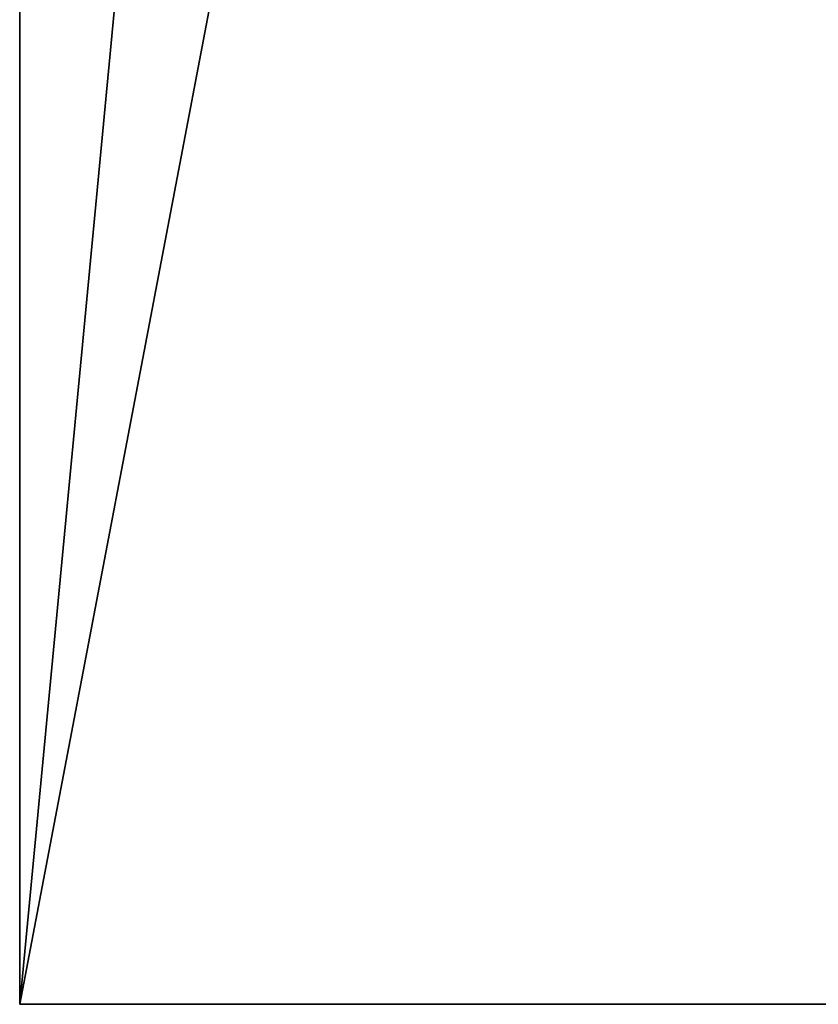
# Model space of a CAD drawing. Extents: x 1168 to 9097, y 639 to 3093.
# Drawn here: x 1168 to 1178, y 715 to 727 of the extents above; entities that cross this region are included whole.
import ezdxf

# ---------------------------------------------------------------- set-up
doc = ezdxf.new("R2010")
doc.units = 0
doc.header["$LTSCALE"] = 25.4
doc.layers.get('0').update_dxf_attribs({"color": 13, "linetype": 'CONTINUOUS'})

# ---------------------------------------------------------------- blocks, each defined once
blk = doc.blocks.new('GROUP_4')
at = {"color": 0}
for p, q in [((0, 0, 40), (0, 420, 40)), ((0, 0, 40), (0, 420, 40)), ((0, 0), (0, 420)), ((0, 0), (0, 420)), ((80, 0, 40), (0, 0, 40)), ((0, 0, 40), (0, 0)), ((0, 0), (80, 0)), ((80, 0, 40), (0, 0, 40)), ((0, 0, 40), (0, 0)), ((0, 0), (80, 0))]:
    blk.add_line(p, q, dxfattribs=at)
mesh = blk.add_polyface(dxfattribs=at)
corners = [(80, 0, 40), (0, 420, 40), (0, 0, 40), (80, 420, 40)]
mesh.append_faces([[corners[k] for k in face] for face in [(0, 1, 2), (1, 0, 3)]], dxfattribs={"vtx0": -1, "color": 0})
mesh = blk.add_polyface(dxfattribs=at)
corners = [(0, 420, 40), (0, 0), (0, 0, 40), (0, 420)]
mesh.append_faces([[corners[k] for k in face] for face in [(0, 1, 2), (1, 0, 3)]], dxfattribs={"vtx0": -1, "color": 0})
mesh = blk.add_polyface(dxfattribs=at)
corners = [(80, 420), (0, 0), (0, 420), (80, 0)]
mesh.append_faces([[corners[k] for k in face] for face in [(0, 1, 2), (1, 0, 3)]], dxfattribs={"vtx0": -1, "color": 0})
mesh = blk.add_polyface(dxfattribs=at)
corners = [(80, 0, 40), (0, 0), (80, 0), (0, 0, 40)]
mesh.append_faces([[corners[k] for k in face] for face in [(0, 1, 2), (1, 0, 3)]], dxfattribs={"vtx0": -1, "color": 0})
blk = doc.blocks.new('GROUP_5')
at = {"color": 0}
for p, q in [((0, 0, 40), (0, 420, 40)), ((0, 0, 40), (0, 420, 40)), ((0, 0), (0, 420)), ((0, 0), (0, 420)), ((40, 0, 40), (0, 0, 40)), ((0, 0, 40), (0, 0)), ((0, 0), (40, 0)), ((40, 0, 40), (0, 0, 40)), ((0, 0, 40), (0, 0)), ((0, 0), (40, 0))]:
    blk.add_line(p, q, dxfattribs=at)
mesh = blk.add_polyface(dxfattribs=at)
corners = [(40, 0, 40), (0, 420, 40), (0, 0, 40), (40, 420, 40)]
mesh.append_faces([[corners[k] for k in face] for face in [(0, 1, 2), (1, 0, 3)]], dxfattribs={"vtx0": -1, "color": 0})
mesh = blk.add_polyface(dxfattribs=at)
corners = [(0, 420, 40), (0, 0), (0, 0, 40), (0, 420)]
mesh.append_faces([[corners[k] for k in face] for face in [(0, 1, 2), (1, 0, 3)]], dxfattribs={"vtx0": -1, "color": 0})
mesh = blk.add_polyface(dxfattribs=at)
corners = [(40, 420), (0, 0), (0, 420), (40, 0)]
mesh.append_faces([[corners[k] for k in face] for face in [(0, 1, 2), (1, 0, 3)]], dxfattribs={"vtx0": -1, "color": 0})
mesh = blk.add_polyface(dxfattribs=at)
corners = [(40, 0, 40), (0, 0), (40, 0), (0, 0, 40)]
mesh.append_faces([[corners[k] for k in face] for face in [(0, 1, 2), (1, 0, 3)]], dxfattribs={"vtx0": -1, "color": 0})

msp = doc.modelspace()

# ---------------------------------------------------------------- block references
at = {"color": 0}
for name, p in [('GROUP_4', (1168.118, 715.09)), ('GROUP_5', (1168.118, 715.09, 1590)), ('GROUP_5', (1168.118, 715.09, 250))]:
    msp.add_blockref(name, p, dxfattribs=at)

doc.saveas('drawing.dxf')
